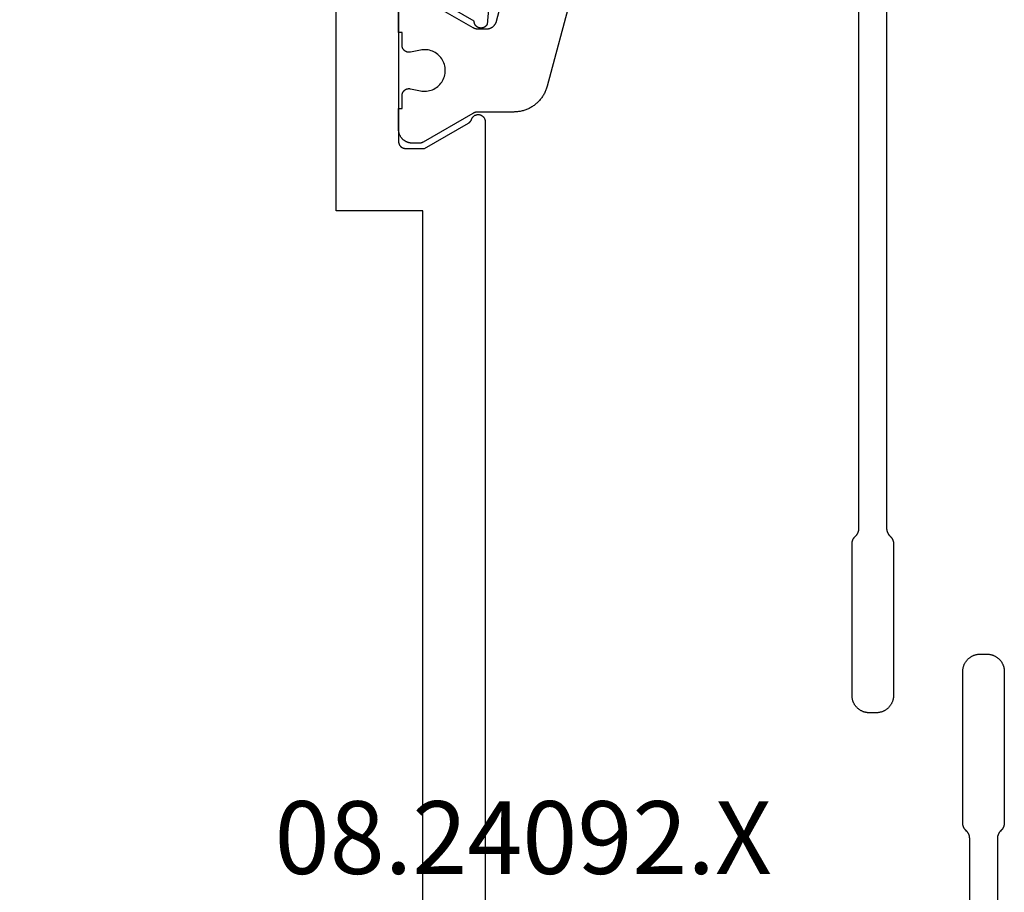
# Model space of a CAD drawing. Units: millimetres. Extents: x 0 to 1637, y -3091 to -50.
# Drawn here: x 1518 to 1547, y -463 to -438 of the extents above; entities that cross this region are included whole.
import ezdxf
from ezdxf.enums import TextEntityAlignment as Align

# ---------------------------------------------------------------- set-up
doc = ezdxf.new("R2010")
doc.units = ezdxf.units.MM
doc.layers.add('CrossSectionsProfils', color=7, linetype='Continuous')
doc.layers.add('CrossSectionsTexts', color=3, linetype='Continuous')
doc.styles.get("Standard").update_dxf_attribs({"font": 'complex.shx', "height": 60})

# ---------------------------------------------------------------- blocks, each defined once
blk = doc.blocks.new('08_24092_X_TEXT', base_point=(0, -416.7))
at = {"layer": 'CrossSectionsTexts'}
blk.add_text('08.24092.X', height=2.1, dxfattribs=at).set_placement((-37.1, -462.55), align=Align.CENTER)
blk = doc.blocks.new('08_24092_X', base_point=(0, 0))
at = {"layer": 'CrossSectionsProfils', "flags": 128}
for points in [[(18.315, 37.88), (21.317, 38.143), (21.327, 38.148), (21.336, 38.154), (21.345, 38.161), (21.353, 38.168), (21.361, 38.175), (21.369, 38.183), (21.376, 38.191), (21.383, 38.2), (21.389, 38.209), (21.395, 38.219), (21.401, 38.228), (21.405, 38.238), (21.409, 38.249), (21.413, 38.259), (21.416, 38.27), (21.418, 38.281), (21.42, 38.291), (21.421, 38.302), (21.422, 38.313), (21.422, 38.324), (21.421, 38.335), (21.42, 38.346), (21.418, 38.357), (21.416, 38.368), (21.413, 38.379), (21.409, 38.389), (21.405, 38.399), (21.4, 38.409), (21.395, 38.419), (21.389, 38.428), (21.383, 38.438), (21.376, 38.446), (21.369, 38.455), (21.361, 38.462), (21.353, 38.47), (21.344, 38.477), (21.335, 38.483), (21.326, 38.489), (21.316, 38.495), (21.306, 38.5), (21.296, 38.504), (21.286, 38.508), (21.275, 38.511), (21.265, 38.514), (21.254, 38.516), (21.243, 38.517), (21.232, 38.518), (21.221, 38.518), (21.221, 38.518), (20.303, 40.109)], [(20.3, 40.7), (24.7, 40.7), (24.707, 40.7), (24.713, 40.7), (24.72, 40.699), (24.726, 40.698), (24.733, 40.697), (24.739, 40.696), (24.745, 40.695), (24.752, 40.693), (24.758, 40.691), (24.764, 40.689), (24.77, 40.687), (24.777, 40.685), (24.783, 40.682), (24.788, 40.679), (24.794, 40.676), (24.8, 40.673), (24.806, 40.67), (24.811, 40.666), (24.816, 40.663), (24.822, 40.659), (24.827, 40.655), (24.832, 40.65), (24.837, 40.646), (24.841, 40.641), (24.846, 40.637), (24.85, 40.632), (24.855, 40.627), (24.859, 40.622), (24.863, 40.616), (24.866, 40.611), (24.87, 40.606), (24.873, 40.6), (24.876, 40.594), (24.879, 40.588), (24.882, 40.583), (24.885, 40.577), (24.887, 40.57), (24.889, 40.564), (24.891, 40.558), (24.893, 40.552), (24.895, 40.545), (24.896, 40.539), (24.897, 40.533), (24.898, 40.526), (24.899, 40.52), (24.9, 40.513), (24.9, 40.507), (24.9, 40.5), (24.9, 40.5), (24.9, 39.95), (24.166, 38.679), (24.165, 38.677), (24.163, 38.674), (24.162, 38.671), (24.16, 38.669), (24.158, 38.666), (24.157, 38.664), (24.155, 38.661), (24.153, 38.659), (24.151, 38.657), (24.149, 38.654), (24.147, 38.652), (24.145, 38.65), (24.144, 38.647), (24.142, 38.645), (24.139, 38.643), (24.137, 38.641), (24.135, 38.639), (24.133, 38.636), (24.131, 38.634), (24.129, 38.632), (24.127, 38.63), (24.124, 38.628), (24.122, 38.626), (24.12, 38.624), (24.117, 38.622), (24.115, 38.621), (24.113, 38.619), (24.11, 38.617), (24.108, 38.615), (24.105, 38.614), (24.103, 38.612), (24.1, 38.61), (24.098, 38.609), (24.095, 38.607), (24.092, 38.606), (24.09, 38.604), (24.087, 38.603), (24.085, 38.601), (24.082, 38.6), (24.079, 38.599), (24.076, 38.597), (24.074, 38.596), (24.071, 38.595), (24.068, 38.594), (24.065, 38.593), (24.062, 38.592), (24.06, 38.591), (24.057, 38.59), (24.057, 38.59), (24.046, 38.585), (24.035, 38.581), (24.025, 38.575), (24.014, 38.57), (24.005, 38.563), (23.995, 38.556), (23.986, 38.548), (23.978, 38.54), (23.97, 38.532), (23.963, 38.523), (23.956, 38.513), (23.949, 38.503), (23.943, 38.493), (23.938, 38.482), (23.934, 38.472), (23.93, 38.46), (23.927, 38.449), (23.924, 38.438), (23.922, 38.426), (23.921, 38.414), (23.921, 38.403), (23.921, 38.391), (23.922, 38.379), (23.923, 38.368), (23.925, 38.356), (23.928, 38.345), (23.932, 38.334), (23.936, 38.323), (23.941, 38.312), (23.946, 38.302), (23.953, 38.292), (23.959, 38.282), (23.966, 38.273), (23.974, 38.264), (23.982, 38.255), (23.991, 38.248), (24, 38.24), (24.01, 38.233), (24.02, 38.227), (24.03, 38.222), (24.041, 38.217), (24.052, 38.212), (24.063, 38.209), (24.074, 38.205), (24.086, 38.203), (24.097, 38.201), (24.109, 38.2), (24.121, 38.2), (24.121, 38.2), (56.579, 38.2)], [(26.7, 42.5), (20.3, 42.5), (20.3, 64.4), (26.8, 64.4), (26.8, 72.1), (60.4, 72.1), (60.4, 66.2), (58.4, 66.2), (58.4, 64.4), (60.4, 64.4), (60.4, 42.5), (54, 42.5), (54, 40), (26.7, 40), (26.7, 42.5)]]:
    blk.add_lwpolyline(points, dxfattribs=at)
at = {"layer": 'CrossSectionsProfils', "color": 1, "flags": 128}
for points in [[(21.922, 40.6), (21.547, 40.6), (21.547, 40.7), (20.947, 40.7)], [(20.547, 40.04), (21.406, 38.551), (21.408, 38.548), (21.41, 38.545), (21.411, 38.542), (21.413, 38.539), (21.414, 38.536), (21.416, 38.533), (21.417, 38.531), (21.418, 38.528), (21.42, 38.525), (21.421, 38.522), (21.422, 38.519), (21.424, 38.516), (21.425, 38.513), (21.426, 38.51), (21.427, 38.506), (21.429, 38.503), (21.43, 38.5), (21.431, 38.497), (21.432, 38.494), (21.433, 38.491), (21.434, 38.488), (21.435, 38.485), (21.436, 38.482), (21.436, 38.478), (21.437, 38.475), (21.438, 38.472), (21.439, 38.469), (21.439, 38.466), (21.44, 38.463), (21.441, 38.459), (21.441, 38.456), (21.442, 38.453), (21.443, 38.45), (21.443, 38.446), (21.444, 38.443), (21.444, 38.44), (21.444, 38.437), (21.445, 38.433), (21.445, 38.43), (21.445, 38.427), (21.446, 38.424), (21.446, 38.42), (21.446, 38.417), (21.446, 38.414), (21.446, 38.411), (21.447, 38.407), (21.447, 38.404), (21.447, 38.401), (21.447, 38.401), (21.447, 38.161), (21.446, 38.153), (21.446, 38.144), (21.446, 38.136), (21.445, 38.128), (21.444, 38.12), (21.443, 38.112), (21.441, 38.104), (21.439, 38.096), (21.438, 38.088), (21.436, 38.08), (21.433, 38.072), (21.431, 38.064), (21.428, 38.057), (21.425, 38.049), (21.422, 38.042), (21.418, 38.034), (21.415, 38.027), (21.411, 38.019), (21.407, 38.012), (21.403, 38.005), (21.399, 37.998), (21.394, 37.991), (21.389, 37.985), (21.385, 37.978), (21.38, 37.972), (21.374, 37.966), (21.369, 37.959), (21.363, 37.953), (21.358, 37.948), (21.352, 37.942), (21.346, 37.936), (21.339, 37.931), (21.333, 37.926), (21.327, 37.921), (21.32, 37.916), (21.313, 37.911), (21.306, 37.907), (21.299, 37.903), (21.292, 37.899), (21.285, 37.895), (21.278, 37.891), (21.27, 37.888), (21.263, 37.884), (21.255, 37.881), (21.248, 37.878), (21.24, 37.876), (21.232, 37.873), (21.224, 37.871), (21.224, 37.871), (19.088, 37.299)], [(20.547, 26.6), (35.872, 26.6), (35.877, 26.6), (35.882, 26.6), (35.887, 26.6), (35.892, 26.599), (35.897, 26.599), (35.902, 26.599), (35.907, 26.598), (35.911, 26.597), (35.916, 26.597), (35.921, 26.596), (35.926, 26.595), (35.931, 26.594), (35.936, 26.593), (35.94, 26.592), (35.945, 26.591), (35.95, 26.59), (35.955, 26.588), (35.959, 26.587), (35.964, 26.586), (35.969, 26.584), (35.973, 26.582), (35.978, 26.581), (35.983, 26.579), (35.987, 26.577), (35.992, 26.575), (35.996, 26.573), (36.001, 26.571), (36.005, 26.569), (36.009, 26.567), (36.014, 26.565), (36.018, 26.562), (36.022, 26.56), (36.027, 26.557), (36.031, 26.555), (36.035, 26.552), (36.039, 26.549), (36.043, 26.547), (36.047, 26.544), (36.051, 26.541), (36.055, 26.538), (36.059, 26.535), (36.063, 26.532), (36.066, 26.529), (36.07, 26.526), (36.074, 26.522), (36.077, 26.519), (36.081, 26.516), (36.084, 26.512), (36.084, 26.512), (36.109, 26.488), (36.112, 26.484), (36.116, 26.481), (36.119, 26.478), (36.123, 26.474), (36.127, 26.471), (36.131, 26.468), (36.134, 26.465), (36.138, 26.462), (36.142, 26.459), (36.146, 26.456), (36.15, 26.453), (36.154, 26.451), (36.158, 26.448), (36.162, 26.445), (36.167, 26.443), (36.171, 26.44), (36.175, 26.438), (36.179, 26.435), (36.184, 26.433), (36.188, 26.431), (36.193, 26.429), (36.197, 26.427), (36.202, 26.425), (36.206, 26.423), (36.211, 26.421), (36.215, 26.419), (36.22, 26.418), (36.224, 26.416), (36.229, 26.414), (36.234, 26.413), (36.238, 26.412), (36.243, 26.41), (36.248, 26.409), (36.253, 26.408), (36.258, 26.407), (36.262, 26.406), (36.267, 26.405), (36.272, 26.404), (36.277, 26.403), (36.282, 26.403), (36.287, 26.402), (36.291, 26.401), (36.296, 26.401), (36.301, 26.401), (36.306, 26.4), (36.311, 26.4), (36.316, 26.4), (36.321, 26.4), (36.321, 26.4), (40.697, 26.4), (40.713, 26.4), (40.729, 26.401), (40.746, 26.402), (40.762, 26.404), (40.778, 26.407), (40.794, 26.41), (40.81, 26.413), (40.826, 26.417), (40.842, 26.422), (40.857, 26.427), (40.873, 26.432), (40.888, 26.438), (40.903, 26.445), (40.918, 26.452), (40.932, 26.459), (40.947, 26.467), (40.961, 26.475), (40.974, 26.484), (40.988, 26.494), (41.001, 26.503), (41.014, 26.513), (41.026, 26.524), (41.038, 26.535), (41.05, 26.546), (41.062, 26.558), (41.073, 26.57), (41.083, 26.583), (41.093, 26.596), (41.103, 26.609), (41.112, 26.622), (41.121, 26.636), (41.13, 26.65), (41.138, 26.664), (41.145, 26.679), (41.152, 26.694), (41.159, 26.709), (41.165, 26.724), (41.17, 26.739), (41.175, 26.755), (41.18, 26.771), (41.184, 26.786), (41.187, 26.802), (41.19, 26.819), (41.192, 26.835), (41.194, 26.851), (41.196, 26.867), (41.196, 26.884), (41.197, 26.9), (41.197, 26.9), (41.197, 27.1), (41.196, 27.116), (41.196, 27.133), (41.194, 27.149), (41.192, 27.165), (41.19, 27.181), (41.187, 27.198), (41.184, 27.214), (41.18, 27.229), (41.175, 27.245), (41.17, 27.261), (41.165, 27.276), (41.159, 27.291), (41.152, 27.306), (41.145, 27.321), (41.138, 27.336), (41.13, 27.35), (41.121, 27.364), (41.112, 27.378), (41.103, 27.391), (41.093, 27.404), (41.083, 27.417), (41.073, 27.43), (41.062, 27.442), (41.05, 27.454), (41.038, 27.465), (41.026, 27.476), (41.014, 27.487), (41.001, 27.497), (40.988, 27.506), (40.974, 27.516), (40.961, 27.525), (40.947, 27.533), (40.932, 27.541), (40.918, 27.548), (40.903, 27.555), (40.888, 27.562), (40.873, 27.568), (40.857, 27.573), (40.842, 27.578), (40.826, 27.583), (40.81, 27.587), (40.794, 27.59), (40.778, 27.593), (40.762, 27.596), (40.746, 27.598), (40.729, 27.599), (40.713, 27.6), (40.697, 27.6), (40.697, 27.6), (36.321, 27.6), (36.316, 27.6), (36.311, 27.6), (36.306, 27.6), (36.301, 27.599), (36.296, 27.599), (36.291, 27.599), (36.287, 27.598), (36.282, 27.597), (36.277, 27.597), (36.272, 27.596), (36.267, 27.595), (36.262, 27.594), (36.258, 27.593), (36.253, 27.592), (36.248, 27.591), (36.243, 27.59), (36.238, 27.588), (36.234, 27.587), (36.229, 27.586), (36.224, 27.584), (36.22, 27.582), (36.215, 27.581), (36.211, 27.579), (36.206, 27.577), (36.202, 27.575), (36.197, 27.573), (36.193, 27.571), (36.188, 27.569), (36.184, 27.567), (36.179, 27.565), (36.175, 27.562), (36.171, 27.56), (36.167, 27.557), (36.162, 27.555), (36.158, 27.552), (36.154, 27.549), (36.15, 27.547), (36.146, 27.544), (36.142, 27.541), (36.138, 27.538), (36.134, 27.535), (36.131, 27.532), (36.127, 27.529), (36.123, 27.526), (36.119, 27.522), (36.116, 27.519), (36.112, 27.516), (36.109, 27.512), (36.109, 27.512), (36.084, 27.488), (36.081, 27.484), (36.077, 27.481), (36.074, 27.478), (36.07, 27.474), (36.066, 27.471), (36.063, 27.468), (36.059, 27.465), (36.055, 27.462), (36.051, 27.459), (36.047, 27.456), (36.043, 27.453), (36.039, 27.451), (36.035, 27.448), (36.031, 27.445), (36.027, 27.443), (36.022, 27.44), (36.018, 27.438), (36.014, 27.435), (36.009, 27.433), (36.005, 27.431), (36.001, 27.429), (35.996, 27.427), (35.992, 27.425), (35.987, 27.423), (35.983, 27.421), (35.978, 27.419), (35.973, 27.418), (35.969, 27.416), (35.964, 27.414), (35.959, 27.413), (35.955, 27.412), (35.95, 27.41), (35.945, 27.409), (35.94, 27.408), (35.936, 27.407), (35.931, 27.406), (35.926, 27.405), (35.921, 27.404), (35.916, 27.403), (35.911, 27.403), (35.907, 27.402), (35.902, 27.401), (35.897, 27.401), (35.892, 27.401), (35.887, 27.4), (35.882, 27.4), (35.877, 27.4), (35.872, 27.4), (35.872, 27.4), (20.547, 27.4)], [(20.469, 35.702), (23.105, 36.408), (23.132, 36.416), (23.158, 36.424), (23.183, 36.432), (23.209, 36.442), (23.234, 36.452), (23.259, 36.463), (23.284, 36.475), (23.308, 36.487), (23.332, 36.5), (23.356, 36.514), (23.379, 36.528), (23.402, 36.543), (23.425, 36.558), (23.447, 36.574), (23.468, 36.591), (23.489, 36.608), (23.51, 36.626), (23.53, 36.644), (23.55, 36.663), (23.569, 36.683), (23.588, 36.702), (23.606, 36.723), (23.623, 36.744), (23.64, 36.765), (23.656, 36.787), (23.672, 36.809), (23.687, 36.832), (23.702, 36.855), (23.715, 36.879), (23.729, 36.903), (23.741, 36.927), (23.753, 36.951), (23.764, 36.976), (23.775, 37.001), (23.784, 37.027), (23.794, 37.053), (23.802, 37.079), (23.81, 37.105), (23.817, 37.131), (23.823, 37.158), (23.828, 37.184), (23.833, 37.211), (23.837, 37.238), (23.841, 37.265), (23.843, 37.292), (23.845, 37.32), (23.846, 37.347), (23.847, 37.374), (23.847, 37.374), (23.847, 38.401), (23.847, 38.404), (23.847, 38.407), (23.847, 38.411), (23.847, 38.414), (23.847, 38.417), (23.847, 38.42), (23.847, 38.424), (23.848, 38.427), (23.848, 38.43), (23.848, 38.433), (23.849, 38.437), (23.849, 38.44), (23.85, 38.443), (23.85, 38.446), (23.851, 38.45), (23.851, 38.453), (23.852, 38.456), (23.852, 38.459), (23.853, 38.463), (23.854, 38.466), (23.854, 38.469), (23.855, 38.472), (23.856, 38.475), (23.857, 38.478), (23.858, 38.482), (23.859, 38.485), (23.86, 38.488), (23.86, 38.491), (23.861, 38.494), (23.863, 38.497), (23.864, 38.5), (23.865, 38.503), (23.866, 38.506), (23.867, 38.51), (23.868, 38.513), (23.869, 38.516), (23.871, 38.519), (23.872, 38.522), (23.873, 38.525), (23.875, 38.528), (23.876, 38.531), (23.878, 38.533), (23.879, 38.536), (23.88, 38.539), (23.882, 38.542), (23.884, 38.545), (23.885, 38.548), (23.887, 38.551), (23.887, 38.551), (24.72, 39.994), (24.721, 39.995), (24.722, 39.997), (24.723, 39.999), (24.724, 40.001), (24.725, 40.003), (24.726, 40.005), (24.727, 40.007), (24.728, 40.009), (24.729, 40.011), (24.73, 40.013), (24.731, 40.015), (24.731, 40.017), (24.732, 40.019), (24.733, 40.021), (24.734, 40.023), (24.735, 40.025), (24.735, 40.027), (24.736, 40.029), (24.737, 40.031), (24.737, 40.033), (24.738, 40.036), (24.739, 40.038), (24.739, 40.04), (24.74, 40.042), (24.74, 40.044), (24.741, 40.046), (24.741, 40.048), (24.742, 40.05), (24.742, 40.052), (24.743, 40.055), (24.743, 40.057), (24.744, 40.059), (24.744, 40.061), (24.744, 40.063), (24.745, 40.065), (24.745, 40.067), (24.745, 40.07), (24.745, 40.072), (24.746, 40.074), (24.746, 40.076), (24.746, 40.078), (24.746, 40.081), (24.746, 40.083), (24.746, 40.085), (24.746, 40.087), (24.747, 40.089), (24.747, 40.091), (24.747, 40.094), (24.747, 40.094), (24.747, 40.3), (24.746, 40.313), (24.746, 40.326), (24.745, 40.339), (24.743, 40.352), (24.741, 40.365), (24.739, 40.378), (24.736, 40.391), (24.733, 40.404), (24.729, 40.416), (24.725, 40.429), (24.721, 40.441), (24.716, 40.453), (24.711, 40.465), (24.705, 40.477), (24.699, 40.489), (24.693, 40.5), (24.686, 40.511), (24.679, 40.522), (24.672, 40.533), (24.664, 40.544), (24.656, 40.554), (24.647, 40.564), (24.639, 40.573), (24.629, 40.583), (24.62, 40.592), (24.61, 40.601), (24.6, 40.609), (24.59, 40.617), (24.58, 40.625), (24.569, 40.633), (24.558, 40.64), (24.547, 40.646), (24.535, 40.653), (24.524, 40.659), (24.512, 40.664), (24.5, 40.67), (24.487, 40.674), (24.475, 40.679), (24.463, 40.683), (24.45, 40.686), (24.437, 40.69), (24.425, 40.692), (24.412, 40.695), (24.399, 40.697), (24.386, 40.698), (24.373, 40.699), (24.36, 40.7), (24.347, 40.7), (24.347, 40.7), (23.747, 40.7), (23.747, 40.6), (23.372, 40.6), (23.364, 40.6), (23.357, 40.599), (23.35, 40.599), (23.342, 40.598), (23.335, 40.597), (23.328, 40.595), (23.321, 40.593), (23.313, 40.591), (23.306, 40.589), (23.299, 40.587), (23.293, 40.584), (23.286, 40.581), (23.279, 40.577), (23.273, 40.574), (23.266, 40.57), (23.26, 40.566), (23.254, 40.562), (23.248, 40.557), (23.243, 40.553), (23.237, 40.548), (23.232, 40.543), (23.227, 40.538), (23.222, 40.532), (23.217, 40.527), (23.212, 40.521), (23.208, 40.515), (23.204, 40.509), (23.2, 40.502), (23.196, 40.496), (23.193, 40.489), (23.19, 40.483), (23.187, 40.476), (23.184, 40.469), (23.182, 40.462), (23.179, 40.455), (23.177, 40.448), (23.176, 40.441), (23.174, 40.434), (23.173, 40.426), (23.172, 40.419), (23.172, 40.412), (23.172, 40.404), (23.172, 40.397), (23.172, 40.389), (23.172, 40.382), (23.173, 40.375), (23.174, 40.367), (23.176, 40.36), (23.176, 40.36), (23.235, 40.069), (23.242, 40.026), (23.246, 39.982), (23.246, 39.937), (23.244, 39.893), (23.238, 39.849), (23.229, 39.806), (23.217, 39.763), (23.202, 39.722), (23.183, 39.682), (23.162, 39.643), (23.138, 39.606), (23.111, 39.57), (23.082, 39.537), (23.05, 39.506), (23.016, 39.478), (22.981, 39.452), (22.943, 39.428), (22.904, 39.408), (22.863, 39.39), (22.821, 39.376), (22.778, 39.365), (22.735, 39.357), (22.691, 39.352), (22.647, 39.35), (22.602, 39.352), (22.558, 39.357), (22.515, 39.365), (22.472, 39.376), (22.43, 39.39), (22.39, 39.408), (22.35, 39.428), (22.313, 39.452), (22.277, 39.478), (22.243, 39.506), (22.211, 39.537), (22.182, 39.57), (22.155, 39.606), (22.131, 39.643), (22.11, 39.682), (22.092, 39.722), (22.076, 39.763), (22.064, 39.806), (22.055, 39.849), (22.049, 39.893), (22.047, 39.937), (22.047, 39.982), (22.051, 40.026), (22.059, 40.069), (22.059, 40.069), (22.118, 40.36), (22.119, 40.367), (22.12, 40.375), (22.121, 40.382), (22.121, 40.389), (22.122, 40.397), (22.122, 40.404), (22.121, 40.412), (22.121, 40.419), (22.12, 40.426), (22.119, 40.434), (22.117, 40.441), (22.116, 40.448), (22.114, 40.455), (22.112, 40.462), (22.109, 40.469), (22.107, 40.476), (22.104, 40.483), (22.1, 40.489), (22.097, 40.496), (22.093, 40.502), (22.089, 40.509), (22.085, 40.515), (22.081, 40.521), (22.076, 40.527), (22.072, 40.532), (22.067, 40.538), (22.062, 40.543), (22.056, 40.548), (22.051, 40.553), (22.045, 40.557), (22.039, 40.562), (22.033, 40.566), (22.027, 40.57), (22.02, 40.574), (22.014, 40.577), (22.007, 40.581), (22.001, 40.584), (21.994, 40.587), (21.987, 40.589), (21.98, 40.591), (21.973, 40.593), (21.966, 40.595), (21.958, 40.597), (21.951, 40.598), (21.944, 40.599), (21.936, 40.599), (21.929, 40.6), (21.922, 40.6), (21.922, 40.6)], [(60.153, 24.2), (44.828, 24.2), (44.823, 24.2), (44.818, 24.2), (44.813, 24.2), (44.808, 24.201), (44.803, 24.201), (44.798, 24.201), (44.793, 24.202), (44.789, 24.203), (44.784, 24.203), (44.779, 24.204), (44.774, 24.205), (44.769, 24.206), (44.764, 24.207), (44.76, 24.208), (44.755, 24.209), (44.75, 24.21), (44.745, 24.212), (44.741, 24.213), (44.736, 24.214), (44.731, 24.216), (44.727, 24.218), (44.722, 24.219), (44.717, 24.221), (44.713, 24.223), (44.708, 24.225), (44.704, 24.227), (44.699, 24.229), (44.695, 24.231), (44.691, 24.233), (44.686, 24.235), (44.682, 24.238), (44.678, 24.24), (44.673, 24.243), (44.669, 24.245), (44.665, 24.248), (44.661, 24.251), (44.657, 24.253), (44.653, 24.256), (44.649, 24.259), (44.645, 24.262), (44.641, 24.265), (44.637, 24.268), (44.634, 24.271), (44.63, 24.274), (44.626, 24.278), (44.623, 24.281), (44.619, 24.284), (44.616, 24.288), (44.616, 24.288), (44.591, 24.312), (44.588, 24.316), (44.584, 24.319), (44.581, 24.322), (44.577, 24.326), (44.573, 24.329), (44.569, 24.332), (44.566, 24.335), (44.562, 24.338), (44.558, 24.341), (44.554, 24.344), (44.55, 24.347), (44.546, 24.349), (44.542, 24.352), (44.538, 24.355), (44.533, 24.357), (44.529, 24.36), (44.525, 24.362), (44.521, 24.365), (44.516, 24.367), (44.512, 24.369), (44.507, 24.371), (44.503, 24.373), (44.498, 24.375), (44.494, 24.377), (44.489, 24.379), (44.485, 24.381), (44.48, 24.382), (44.476, 24.384), (44.471, 24.386), (44.466, 24.387), (44.462, 24.388), (44.457, 24.39), (44.452, 24.391), (44.447, 24.392), (44.442, 24.393), (44.438, 24.394), (44.433, 24.395), (44.428, 24.396), (44.423, 24.397), (44.418, 24.397), (44.413, 24.398), (44.409, 24.399), (44.404, 24.399), (44.399, 24.399), (44.394, 24.4), (44.389, 24.4), (44.384, 24.4), (44.379, 24.4), (44.379, 24.4), (40.003, 24.4), (39.987, 24.4), (39.971, 24.399), (39.954, 24.398), (39.938, 24.396), (39.922, 24.393), (39.906, 24.39), (39.89, 24.387), (39.874, 24.383), (39.858, 24.378), (39.843, 24.373), (39.827, 24.368), (39.812, 24.362), (39.797, 24.355), (39.782, 24.348), (39.768, 24.341), (39.753, 24.333), (39.739, 24.325), (39.726, 24.316), (39.712, 24.306), (39.699, 24.297), (39.686, 24.287), (39.674, 24.276), (39.662, 24.265), (39.65, 24.254), (39.638, 24.242), (39.627, 24.23), (39.617, 24.217), (39.607, 24.204), (39.597, 24.191), (39.588, 24.178), (39.579, 24.164), (39.57, 24.15), (39.562, 24.136), (39.555, 24.121), (39.548, 24.106), (39.541, 24.091), (39.535, 24.076), (39.53, 24.061), (39.525, 24.045), (39.52, 24.029), (39.516, 24.014), (39.513, 23.998), (39.51, 23.981), (39.508, 23.965), (39.506, 23.949), (39.504, 23.933), (39.504, 23.916), (39.503, 23.9), (39.503, 23.9), (39.503, 23.7), (39.504, 23.684), (39.504, 23.667), (39.506, 23.651), (39.508, 23.635), (39.51, 23.619), (39.513, 23.602), (39.516, 23.586), (39.52, 23.571), (39.525, 23.555), (39.53, 23.539), (39.535, 23.524), (39.541, 23.509), (39.548, 23.494), (39.555, 23.479), (39.562, 23.464), (39.57, 23.45), (39.579, 23.436), (39.588, 23.422), (39.597, 23.409), (39.607, 23.396), (39.617, 23.383), (39.627, 23.37), (39.638, 23.358), (39.65, 23.346), (39.662, 23.335), (39.674, 23.324), (39.686, 23.313), (39.699, 23.303), (39.712, 23.294), (39.726, 23.284), (39.739, 23.275), (39.753, 23.267), (39.768, 23.259), (39.782, 23.252), (39.797, 23.245), (39.812, 23.238), (39.827, 23.232), (39.843, 23.227), (39.858, 23.222), (39.874, 23.217), (39.89, 23.213), (39.906, 23.21), (39.922, 23.207), (39.938, 23.204), (39.954, 23.202), (39.971, 23.201), (39.987, 23.2), (40.003, 23.2), (40.003, 23.2), (44.379, 23.2), (44.384, 23.2), (44.389, 23.2), (44.394, 23.2), (44.399, 23.201), (44.404, 23.201), (44.409, 23.201), (44.413, 23.202), (44.418, 23.203), (44.423, 23.203), (44.428, 23.204), (44.433, 23.205), (44.438, 23.206), (44.442, 23.207), (44.447, 23.208), (44.452, 23.209), (44.457, 23.21), (44.462, 23.212), (44.466, 23.213), (44.471, 23.214), (44.476, 23.216), (44.48, 23.218), (44.485, 23.219), (44.489, 23.221), (44.494, 23.223), (44.498, 23.225), (44.503, 23.227), (44.507, 23.229), (44.512, 23.231), (44.516, 23.233), (44.521, 23.235), (44.525, 23.238), (44.529, 23.24), (44.533, 23.243), (44.538, 23.245), (44.542, 23.248), (44.546, 23.251), (44.55, 23.253), (44.554, 23.256), (44.558, 23.259), (44.562, 23.262), (44.566, 23.265), (44.569, 23.268), (44.573, 23.271), (44.577, 23.274), (44.581, 23.278), (44.584, 23.281), (44.588, 23.284), (44.591, 23.288), (44.591, 23.288), (44.616, 23.312), (44.619, 23.316), (44.623, 23.319), (44.626, 23.322), (44.63, 23.326), (44.634, 23.329), (44.637, 23.332), (44.641, 23.335), (44.645, 23.338), (44.649, 23.341), (44.653, 23.344), (44.657, 23.347), (44.661, 23.349), (44.665, 23.352), (44.669, 23.355), (44.673, 23.357), (44.678, 23.36), (44.682, 23.362), (44.686, 23.365), (44.691, 23.367), (44.695, 23.369), (44.699, 23.371), (44.704, 23.373), (44.708, 23.375), (44.713, 23.377), (44.717, 23.379), (44.722, 23.381), (44.727, 23.382), (44.731, 23.384), (44.736, 23.386), (44.741, 23.387), (44.745, 23.388), (44.75, 23.39), (44.755, 23.391), (44.76, 23.392), (44.764, 23.393), (44.769, 23.394), (44.774, 23.395), (44.779, 23.396), (44.784, 23.397), (44.789, 23.397), (44.793, 23.398), (44.798, 23.399), (44.803, 23.399), (44.808, 23.399), (44.813, 23.4), (44.818, 23.4), (44.823, 23.4), (44.828, 23.4), (44.828, 23.4), (60.153, 23.4)]]:
    blk.add_lwpolyline(points, dxfattribs=at)
blk = doc.blocks.new('CS_10VERT1', base_point=(0, -370))
at = {"layer": 'CrossSectionsProfils', "yscale": -1, "rotation": 270}
blk.add_blockref('08_24092_X', (0, -416.7), dxfattribs=at)
at = {"layer": 'CrossSectionsTexts'}
blk.add_blockref('08_24092_X_TEXT', (0, -416.7), dxfattribs=at)

msp = doc.modelspace()

# ---------------------------------------------------------------- block references
msp.add_blockref('CS_10VERT1', (1570, -370))
at = {"layer": 'CrossSectionsProfils', "yscale": -1, "rotation": 270}
msp.add_blockref('08_24092_X', (1570, -416.7), dxfattribs=at)
at = {"layer": 'CrossSectionsTexts'}
msp.add_blockref('08_24092_X_TEXT', (1570, -416.7), dxfattribs=at)

doc.saveas('drawing.dxf')
